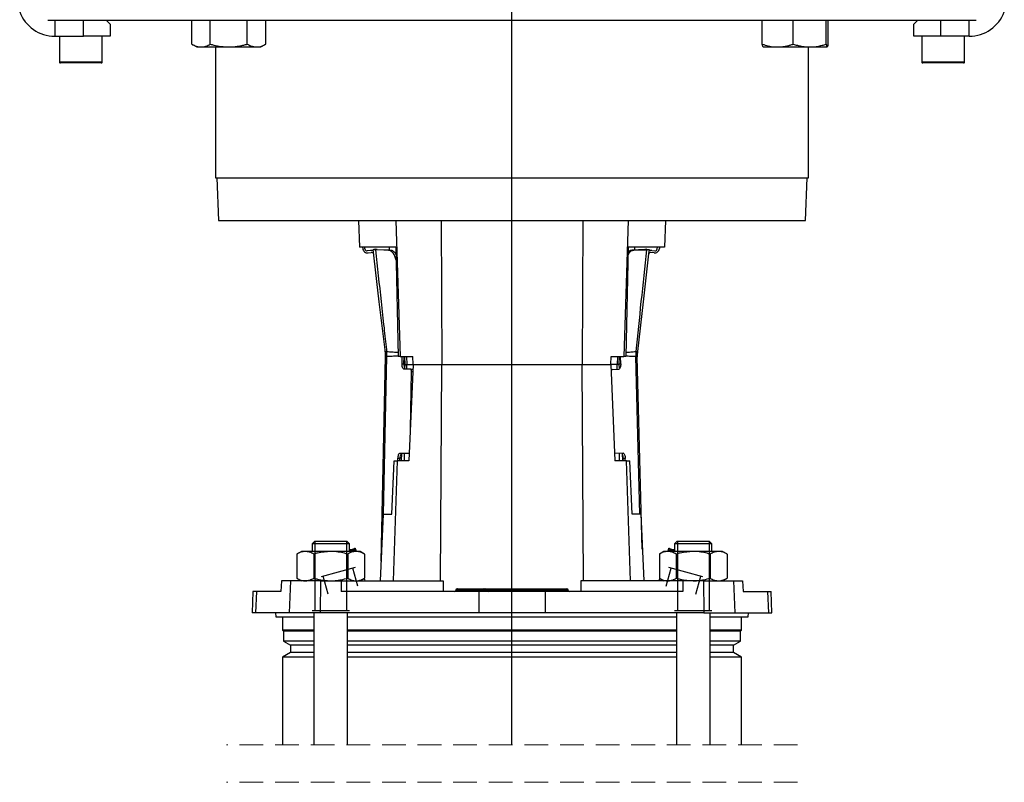
# Model space of a CAD drawing. Units: millimetres. Extents: x -4 to 213, y 0 to 297.
# Drawn here: x 123 to 176, y 166 to 207 of the extents above; entities that cross this region are included whole.
import ezdxf

# ---------------------------------------------------------------- set-up
doc = ezdxf.new("R2010")
doc.units = ezdxf.units.MM
doc.linetypes.add('HIDDEN', pattern=[1.905, 1.27, -0.635])
doc.layers.add('FORMAT', color=7, linetype='Continuous')

# ---------------------------------------------------------------- blocks, each defined once
blk = doc.blocks.new('SW_CENTERMARKSYMBOL_3')
at = {"layer": 'FORMAT', "color": 0}
blk.add_line((0, 17.607), (0, 131.421), dxfattribs=at)

msp = doc.modelspace()

# ---------------------------------------------------------------- linework, layer by layer
at = {"color": 7, "linetype": 'Continuous', "lineweight": 25}
for p, q in [((124.347, 206.61), (174.0194, 206.61)), ((124.7265, 206.61), (124.7265, 205.7528)), ((126.2547, 205.7528), (126.2547, 206.61)), ((127.6832, 206.3957), (127.469, 206.61)), ((132.0515, 205.3345), (132.0515, 206.61)), ((133.0412, 205.3345), (133.0412, 206.61)), ((135.0207, 205.3345), (135.0207, 206.61)), ((136.0104, 205.3345), (136.0104, 206.61)), ((162.5693, 205.3345), (162.5693, 206.61)), ((164.2265, 205.3345), (164.2265, 206.61)), ((165.9927, 205.3345), (165.9927, 206.61)), ((166.1017, 205.3345), (166.1017, 206.61)), ((170.8975, 206.61), (170.6832, 206.3957)), ((172.1118, 206.61), (172.1118, 205.7528)), ((173.64, 205.7528), (173.64, 206.61)), ((127.6832, 206.3957), (127.6832, 205.7528)), ((170.6832, 205.7528), (170.6832, 206.3957)), ((124.7265, 205.7528), (126.2547, 205.7528)), ((124.969, 205.7528), (124.969, 204.3814)), ((127.6832, 205.7528), (126.2547, 205.7528)), ((127.2547, 204.3814), (127.2547, 205.7528)), ((172.1118, 205.7528), (170.6832, 205.7528)), ((171.1118, 205.7528), (171.1118, 204.3814)), ((173.64, 205.7528), (172.1118, 205.7528)), ((173.3975, 204.3814), (173.3975, 205.7528)), ((132.0515, 205.3345), (132.3167, 205.1814)), ((132.3167, 205.1814), (132.5463, 205.1814)), ((132.5463, 205.1814), (134.0309, 205.1814)), ((133.3261, 205.1814), (133.3261, 198.1814)), ((134.0309, 205.1814), (135.5156, 205.1814)), ((135.5156, 205.1814), (135.7452, 205.1814)), ((135.7452, 205.1814), (136.0104, 205.3345)), ((162.6238, 205.1814), (163.3979, 205.1814)), ((163.3979, 205.1814), (165.1096, 205.1814)), ((165.0404, 198.1814), (165.0404, 205.1814)), ((165.1096, 205.1814), (166.0472, 205.1814)), ((127.1975, 204.3243), (125.0261, 204.3243)), ((173.3404, 204.3243), (171.169, 204.3243)), ((133.3261, 198.1814), (165.0404, 198.1814)), ((133.3975, 198.1814), (133.4773, 195.8957)), ((164.8891, 195.8957), (164.969, 198.1814)), ((133.4773, 195.8957), (164.8891, 195.8957)), ((140.969, 195.8957), (141.0188, 194.4671)), ((142.9683, 195.8957), (143.2073, 188.61)), ((145.3865, 195.8957), (145.4313, 188.1814)), ((152.9799, 195.8957), (152.9352, 188.1814)), ((155.3982, 195.8957), (155.1591, 188.61)), ((157.3975, 195.8957), (157.3476, 194.4671)), ((142.9766, 194.4671), (141.0188, 194.4671)), ((141.1895, 194.4671), (141.1993, 194.3848)), ((141.3161, 194.3699), (141.3046, 194.4671)), ((142.6118, 194.4671), (142.6118, 194.318)), ((142.9766, 194.4671), (143.0989, 188.61)), ((155.3898, 194.4671), (155.2676, 188.61)), ((157.3476, 194.4671), (155.3898, 194.4671)), ((155.7547, 194.32), (155.7547, 194.4671)), ((156.9532, 194.3738), (156.9638, 194.4671)), ((157.0788, 194.4671), (157.0699, 194.3894)), ((141.6126, 194.2906), (141.4435, 194.27)), ((141.4857, 194.16), (141.656, 194.1808)), ((141.7528, 194.3365), (141.7842, 194.3403)), ((141.8652, 194.3502), (141.7842, 194.3403)), ((141.7842, 194.3403), (141.8768, 194.3318)), ((141.8652, 194.3502), (141.893, 194.3536)), ((142.5775, 194.3052), (141.8768, 194.3318)), ((141.9752, 194.3455), (141.893, 194.3536)), ((141.9752, 194.3455), (142.6828, 194.315)), ((156.2942, 194.346), (155.5868, 194.3119)), ((155.6921, 194.3027), (156.3927, 194.3329)), ((156.3763, 194.3546), (156.2942, 194.346)), ((156.4042, 194.3513), (156.3763, 194.3546)), ((156.3927, 194.3329), (156.4852, 194.3419)), ((156.4042, 194.3513), (156.4852, 194.3419)), ((156.4852, 194.3419), (156.5166, 194.3382)), ((156.7846, 194.1631), (156.6143, 194.183)), ((156.6571, 194.293), (156.8263, 194.2733)), ((142.186, 177.6626), (142.4158, 188.608)), ((142.4158, 188.608), (142.4158, 188.608)), ((142.4766, 188.8851), (142.477, 188.8851)), ((142.4909, 188.6114), (142.4898, 188.6113)), ((143.2073, 188.61), (143.0989, 188.61)), ((143.2073, 188.61), (143.8747, 188.61)), ((143.2994, 188.2313), (143.3074, 188.61)), ((143.405, 188.229), (143.413, 188.61)), ((143.4377, 188.61), (143.4431, 188.1814)), ((143.5461, 188.61), (143.5567, 188.1814)), ((143.8932, 188.1814), (143.8747, 188.61)), ((154.4733, 188.1814), (154.4917, 188.61)), ((154.4917, 188.61), (155.1591, 188.61)), ((154.8203, 188.61), (154.8098, 188.1814)), ((154.9233, 188.1814), (154.9288, 188.61)), ((155.0012, 188.2252), (154.9911, 188.61)), ((155.2676, 188.61), (155.1591, 188.61)), ((155.8089, 188.6093), (155.8078, 188.6094)), ((155.8203, 188.8832), (155.8207, 188.8832)), ((155.8762, 188.8881), (155.8953, 188.8892)), ((155.8829, 188.6064), (155.8829, 188.6064)), ((156.1519, 178.3023), (155.8829, 188.6064)), ((143.2994, 188.2313), (143.405, 188.229)), ((143.4431, 188.1814), (143.4359, 187.9845)), ((143.4431, 188.1814), (143.5567, 188.1814)), ((143.5567, 188.1814), (143.8928, 188.1814)), ((143.8932, 188.1814), (143.6732, 183.0385)), ((143.8932, 188.1814), (145.4313, 188.1814)), ((145.3641, 176.61), (145.4313, 188.1814)), ((145.4313, 188.1814), (152.9352, 188.1814)), ((153.0023, 176.61), (152.9352, 188.1814)), ((152.9352, 188.1814), (154.4733, 188.1814)), ((154.4733, 188.1814), (154.6932, 183.0385)), ((154.8098, 188.1814), (154.4736, 188.1814)), ((154.9233, 188.1814), (154.8098, 188.1814)), ((154.9301, 187.9962), (154.9233, 188.1814)), ((143.758, 187.9359), (143.4028, 187.9433)), ((143.7452, 184.7216), (143.8097, 187.7919)), ((143.758, 187.9359), (143.8636, 187.9336)), ((154.4842, 187.9259), (154.5441, 187.9274)), ((154.5441, 187.9274), (154.8993, 187.9367)), ((143.199, 183.4466), (143.6636, 183.4368)), ((143.27, 183.4451), (143.2552, 183.0385)), ((143.6903, 183.4363), (143.6636, 183.4368)), ((155.1261, 183.4411), (154.6765, 183.4293)), ((155.1113, 183.0385), (155.0966, 183.4402)), ((142.7498, 180.1814), (142.8776, 183.0385)), ((142.8417, 176.61), (143.0526, 183.0385)), ((142.8776, 183.0385), (143.0526, 183.0385)), ((143.6732, 183.0385), (143.0526, 183.0385)), ((143.0811, 183.0385), (143.0837, 183.1632)), ((143.1892, 183.161), (143.0837, 183.1632)), ((143.1867, 183.0385), (143.1892, 183.161)), ((155.3138, 183.0385), (154.6932, 183.0385)), ((155.2428, 183.1583), (155.1373, 183.1556)), ((155.1403, 183.0385), (155.1373, 183.1556)), ((155.2459, 183.0385), (155.2428, 183.1583)), ((155.5248, 176.61), (155.3138, 183.0385)), ((155.3138, 183.0385), (155.4888, 183.0385)), ((155.6167, 180.1814), (155.4888, 183.0385)), ((142.2987, 180.1814), (142.1388, 176.61)), ((142.2987, 180.1814), (142.7498, 180.1814)), ((156.0678, 180.1814), (155.6167, 180.1814)), ((156.0678, 180.1814), (156.2276, 176.61)), ((138.6286, 178.7385), (138.4858, 178.5957)), ((138.4858, 178.5957), (138.4858, 178.1814)), ((140.4858, 178.5957), (138.4858, 178.5957)), ((138.6286, 178.7385), (140.3429, 178.7385)), ((140.4858, 178.5957), (140.3429, 178.7385)), ((140.4858, 178.1814), (140.4858, 178.5957)), ((158.0236, 178.7385), (157.8807, 178.5957)), ((157.8807, 178.5957), (157.8807, 178.1814)), ((159.8807, 178.5957), (157.8807, 178.5957)), ((158.0236, 178.7385), (159.7378, 178.7385)), ((159.8807, 178.5957), (159.7378, 178.7385)), ((159.8807, 178.1814), (159.8807, 178.5957)), ((137.9143, 178.1814), (137.6712, 178.041)), ((137.6712, 178.041), (137.6712, 176.7503)), ((138.1249, 178.1814), (137.9143, 178.1814)), ((139.4858, 178.1814), (138.1249, 178.1814)), ((138.5785, 178.041), (138.5785, 176.7503)), ((140.8467, 178.1814), (139.4858, 178.1814)), ((140.393, 178.041), (140.393, 176.7503)), ((140.8221, 178.2495), (140.8403, 178.1814)), ((141.0572, 178.1814), (140.8467, 178.1814)), ((141.3003, 178.041), (141.0572, 178.1814)), ((141.3003, 178.041), (141.3003, 176.7503)), ((157.3093, 178.1814), (157.0662, 178.041)), ((157.0662, 178.041), (157.0662, 176.7503)), ((157.5198, 178.1814), (157.3093, 178.1814)), ((158.8807, 178.1814), (157.5198, 178.1814)), ((157.5444, 178.2495), (157.5262, 178.1814)), ((157.9734, 178.041), (157.9734, 176.7503)), ((160.2416, 178.1814), (158.8807, 178.1814)), ((159.788, 178.041), (159.788, 176.7503)), ((160.4521, 178.1814), (160.2416, 178.1814)), ((160.6952, 178.041), (160.4521, 178.1814)), ((160.6952, 178.041), (160.6952, 176.7503)), ((136.8461, 176.61), (136.823, 176.0385)), ((137.3293, 176.61), (136.8461, 176.61)), ((137.3293, 176.61), (137.2708, 174.8957)), ((138.9337, 176.61), (137.3293, 176.61)), ((137.6712, 176.7503), (137.9143, 176.61)), ((138.9337, 176.61), (138.9213, 174.8957)), ((138.9337, 176.61), (140.0451, 176.61)), ((140.0451, 176.61), (140.0465, 176.0385)), ((140.0451, 176.61), (145.4957, 176.61)), ((141.0572, 176.61), (141.3003, 176.7503)), ((141.3353, 176.61), (141.2981, 176.749)), ((145.4957, 176.61), (145.4977, 176.0385)), ((152.8708, 176.61), (152.8688, 176.0385)), ((158.3214, 176.61), (152.8708, 176.61)), ((157.0684, 176.749), (157.0311, 176.61)), ((157.0662, 176.7503), (157.3093, 176.61)), ((158.3214, 176.61), (158.32, 176.0385)), ((159.4327, 176.61), (158.3214, 176.61)), ((159.4327, 176.61), (159.4452, 174.8957)), ((159.4327, 176.61), (161.0371, 176.61)), ((160.4521, 176.61), (160.6952, 176.7503)), ((161.0371, 176.61), (161.0957, 174.8957)), ((161.0371, 176.61), (161.5204, 176.61)), ((161.5204, 176.61), (161.5435, 176.0385)), ((135.3209, 176.0385), (135.281, 174.8957)), ((135.5074, 176.0385), (135.3209, 176.0385)), ((135.5074, 176.0385), (135.4683, 174.8957)), ((136.823, 176.0385), (135.5074, 176.0385)), ((147.4094, 176.0385), (140.0465, 176.0385)), ((146.1808, 176.1125), (146.1807, 176.1075)), ((146.2348, 176.1125), (146.2347, 176.1075)), ((146.2347, 176.1075), (147.649, 176.1075)), ((147.6491, 176.1125), (146.2348, 176.1125)), ((146.2522, 176.1814), (146.2732, 176.1814)), ((146.2732, 176.1814), (147.6874, 176.1814)), ((147.4094, 176.0385), (147.4011, 174.8957)), ((150.957, 176.0385), (147.4094, 176.0385)), ((147.6491, 176.1125), (147.649, 176.1075)), ((147.649, 176.1075), (147.8286, 176.1075)), ((147.8284, 176.1125), (147.6491, 176.1125)), ((147.6874, 176.1814), (147.7571, 176.1814)), ((147.7571, 176.1814), (147.959, 176.1814)), ((147.8284, 176.1125), (147.8286, 176.1075)), ((147.9517, 176.1125), (147.8284, 176.1125)), ((147.8286, 176.1075), (147.9517, 176.1075)), ((147.9517, 176.1125), (147.9517, 176.1075)), ((152.0971, 176.1125), (147.9517, 176.1125)), ((147.9517, 176.1075), (152.0971, 176.1075)), ((147.959, 176.1814), (152.0798, 176.1814)), ((150.957, 176.0385), (150.9653, 174.8957)), ((158.32, 176.0385), (150.957, 176.0385)), ((152.0798, 176.1814), (152.1142, 176.1814)), ((152.0971, 176.1125), (152.0971, 176.1075)), ((152.1856, 176.1125), (152.0971, 176.1125)), ((152.0971, 176.1075), (152.1858, 176.1075)), ((152.1856, 176.1125), (152.1858, 176.1075)), ((161.5435, 176.0385), (162.8591, 176.0385)), ((162.8591, 176.0385), (162.8981, 174.8957)), ((162.8591, 176.0385), (163.0455, 176.0385)), ((163.0854, 174.8957), (163.0455, 176.0385)), ((135.4683, 174.8957), (135.281, 174.8957)), ((137.2708, 174.8957), (135.4683, 174.8957)), ((136.5404, 174.8957), (136.546, 174.6814)), ((138.9213, 174.8957), (137.2708, 174.8957)), ((138.5858, 174.8957), (138.5858, 167.826)), ((147.4011, 174.8957), (138.9213, 174.8957)), ((140.3858, 167.826), (140.3858, 174.8957)), ((150.9653, 174.8957), (147.4011, 174.8957)), ((159.4452, 174.8957), (150.9653, 174.8957)), ((157.9807, 174.8957), (157.9807, 167.826)), ((159.4452, 174.8957), (161.0957, 174.8957)), ((159.7807, 167.826), (159.7807, 174.8957)), ((161.0957, 174.8957), (162.8981, 174.8957)), ((161.8205, 174.6814), (161.8261, 174.8957)), ((162.8981, 174.8957), (163.0854, 174.8957)), ((136.546, 174.6814), (138.5858, 174.6814)), ((136.9118, 174.6814), (136.9118, 173.9671)), ((140.3858, 174.6814), (157.9807, 174.6814)), ((159.7807, 174.6814), (161.8205, 174.6814)), ((161.4547, 173.9671), (161.4547, 174.6814)), ((136.9118, 173.9671), (136.9618, 173.9171)), ((138.5858, 173.9671), (136.9118, 173.9671)), ((136.9618, 173.9171), (136.9618, 173.3807)), ((138.5858, 173.9171), (136.9618, 173.9171)), ((157.9807, 173.9671), (140.3858, 173.9671)), ((157.9807, 173.9171), (140.3858, 173.9171)), ((161.4547, 173.9671), (159.7807, 173.9671)), ((161.4047, 173.9171), (159.7807, 173.9171)), ((161.4047, 173.9171), (161.4547, 173.9671)), ((161.4047, 173.3807), (161.4047, 173.9171)), ((136.9618, 173.3807), (137.3404, 173.1621)), ((138.5858, 173.3807), (136.9618, 173.3807)), ((157.9807, 173.3807), (140.3858, 173.3807)), ((161.4047, 173.3807), (159.7807, 173.3807)), ((161.0261, 173.1621), (161.4047, 173.3807)), ((137.3404, 172.7721), (136.9118, 172.5247)), ((137.3404, 173.1621), (137.3404, 172.7721)), ((138.5858, 173.1621), (137.3404, 173.1621)), ((138.5858, 172.7721), (137.3404, 172.7721)), ((157.9807, 173.1621), (140.3858, 173.1621)), ((157.9807, 172.7721), (140.3858, 172.7721)), ((161.0261, 173.1621), (159.7807, 173.1621)), ((161.0261, 172.7721), (159.7807, 172.7721)), ((161.0261, 172.7721), (161.0261, 173.1621)), ((161.4547, 172.5247), (161.0261, 172.7721)), ((136.9118, 172.5247), (136.9118, 167.826)), ((138.5858, 172.5247), (136.9118, 172.5247)), ((157.9807, 172.5247), (140.3858, 172.5247)), ((161.4547, 172.5247), (159.7807, 172.5247)), ((161.4547, 167.826), (161.4547, 172.5247))]:
    msp.add_line(p, q, dxfattribs=at)
at = {"color": 8, "linetype": 'Continuous', "lineweight": 25}
for p, q in [((124.969, 204.3814), (127.2547, 204.3814)), ((171.1118, 204.3814), (173.3975, 204.3814)), ((142.3128, 180.1814), (142.4898, 188.6113)), ((156.0289, 180.1814), (155.8089, 188.6093)), ((143.5507, 187.9402), (143.5567, 188.1814)), ((154.8159, 187.9345), (154.8098, 188.1814)), ((154.9239, 188.2231), (155.0012, 188.2252)), ((143.8765, 187.7905), (143.8097, 187.7919)), ((143.4301, 183.0385), (143.44, 183.4415)), ((154.9363, 183.0385), (154.9266, 183.4359)), ((146.1807, 176.1075), (146.2347, 176.1075)), ((146.2348, 176.1125), (146.1808, 176.1125))]:
    msp.add_line(p, q, dxfattribs=at)
at = {"color": 7, "linetype": 'HIDDEN', "lineweight": 18}
for p, q in [((164.4547, 167.826), (133.9118, 167.826)), ((164.4547, 165.826), (133.9118, 165.826))]:
    msp.add_line(p, q, dxfattribs=at)
at = {"color": 7, "linetype": 'Continuous', "lineweight": 25, "flags": 128}
for points in [[(142.402, 188.8907), (142.3912, 188.9807), (142.0852, 191.5479), (141.7528, 194.3365)], [(142.5775, 194.3052), (142.6554, 194.3124), (142.6828, 194.315)], [(155.5868, 194.3119), (155.6204, 194.309), (155.6563, 194.3058), (155.6921, 194.3027)], [(156.5166, 194.3382), (156.4913, 194.1165), (156.1985, 191.5479), (155.8953, 188.8892)], [(155.8207, 188.8832), (155.8222, 188.8834), (155.8231, 188.8834)], [(143.4028, 187.9433), (143.3816, 187.9493), (143.3614, 187.9659), (143.343, 187.9927), (143.3272, 188.0286), (143.3145, 188.0722), (143.3055, 188.1218), (143.3004, 188.1755), (143.2994, 188.2313)], [(155.0012, 188.2252), (155.0005, 188.1694), (154.9957, 188.1156), (154.9869, 188.066), (154.9745, 188.0224), (154.9588, 187.9864), (154.9406, 187.9595), (154.9205, 187.9427), (154.8993, 187.9367)], [(143.8097, 187.7919), (143.8092, 187.8198), (143.8067, 187.8466), (143.8021, 187.8714), (143.7958, 187.8932), (143.7879, 187.9111), (143.7787, 187.9245), (143.7686, 187.9329), (143.758, 187.9359)], [(143.8636, 187.9336), (143.8742, 187.9307), (143.8823, 187.9244)], [(154.5441, 187.9274), (154.5335, 187.9244), (154.5235, 187.916), (154.5144, 187.9026), (154.5066, 187.8846), (154.5003, 187.8628), (154.4959, 187.8379), (154.4935, 187.8111), (154.4932, 187.7832)], [(143.0837, 183.1632), (143.0869, 183.2189), (143.0943, 183.2724), (143.1054, 183.3216), (143.1199, 183.3646), (143.1372, 183.3997), (143.1567, 183.4257), (143.1775, 183.4416), (143.199, 183.4466)], [(155.1261, 183.4411), (155.1475, 183.4361), (155.1685, 183.4204), (155.188, 183.3945), (155.2055, 183.3594), (155.2203, 183.3165), (155.2316, 183.2674), (155.2393, 183.214), (155.2428, 183.1583)], [(140.4858, 178.2717), (140.5516, 178.2894), (140.6369, 178.3122), (140.7047, 178.3304), (140.754, 178.3436), (140.784, 178.3516), (140.794, 178.3543)], [(140.794, 178.3543), (140.7959, 178.3473), (140.8221, 178.2495)], [(157.5444, 178.2495), (157.5551, 178.2896), (157.5725, 178.3543)], [(157.5725, 178.3543), (157.5825, 178.3516), (157.6125, 178.3436), (157.6618, 178.3304), (157.7296, 178.3122), (157.8149, 178.2894), (157.8807, 178.2717)], [(146.2347, 176.1075), (146.2338, 176.0939), (146.2315, 176.0809), (146.2278, 176.069), (146.2231, 176.0586), (146.2173, 176.0501), (146.2108, 176.0437), (146.2037, 176.0398), (146.1964, 176.0385)], [(146.2732, 176.1814), (146.2659, 176.1801), (146.2588, 176.1762), (146.2523, 176.1699), (146.2465, 176.1613), (146.2418, 176.1509), (146.2381, 176.139), (146.2358, 176.126), (146.2348, 176.1125)], [(147.649, 176.1075), (147.648, 176.0939), (147.6457, 176.0809), (147.6421, 176.069), (147.6373, 176.0586), (147.6315, 176.0501), (147.625, 176.0437), (147.618, 176.0398), (147.6106, 176.0385)], [(147.6874, 176.1814), (147.6801, 176.1801), (147.673, 176.1762), (147.6665, 176.1699), (147.6608, 176.1613), (147.656, 176.1509), (147.6524, 176.139), (147.65, 176.126), (147.6491, 176.1125)]]:
    msp.add_lwpolyline(points, dxfattribs=at)
at = {"color": 7, "linetype": 'Continuous', "lineweight": 25}
for centre, radius, start, end in [((124.7265, 207.7528), 2, 200.00005, 269.99994), ((173.64, 207.7528), 2, 270.00006, 339.99995), ((125.0261, 204.3814), 0.0571, 179.99797, 270.00097), ((127.1975, 204.3814), 0.0571, 269.99903, 0.00203), ((171.169, 204.3814), 0.0571, 179.99797, 270.00097), ((173.3404, 204.3814), 0.0571, 269.99903, 0.00203), ((141.4546, 194.4153), 0.2571, 186.79725, 276.95491), ((141.4296, 194.3834), 0.1143, 186.79753, 276.95487), ((156.8145, 194.4185), 0.2571, 263.33729, 353.49519), ((156.8396, 194.3868), 0.1143, 263.33742, 353.49477), ((141.6438, 194.0354), 0.2571, 62.74943, 96.95518), ((141.6698, 194.0673), 0.1143, 6.79732, 96.95478), ((156.601, 194.0695), 0.1143, 83.3374, 173.49508), ((156.6273, 194.0376), 0.2571, 83.33751, 117.54228), ((140.3878, 188.6506), 2.0284, 358.79646, 6.79708), ((140.3877, 188.6506), 2.0285, 358.7972, 6.79741), ((140.3086, 188.6435), 2.1715, 359.11949, 6.41153), ((140.2947, 188.6426), 2.1953, 359.18305, 6.34259), ((140.2952, 188.6365), 2.1959, 359.34448, 6.50149), ((158.0034, 188.6457), 2.1959, 173.79076, 180.94773), ((158.0038, 188.6518), 2.1953, 173.94981, 181.10931), ((158.0004, 188.652), 2.1896, 173.93365, 181.12435), ((157.9321, 188.6566), 2.0688, 173.5766, 181.44715), ((157.9106, 188.6594), 2.0283, 173.49493, 181.4959), ((157.9107, 188.6594), 2.0284, 173.49485, 181.49533), ((143.9444, 188.2005), 0.5402, 176.97439, 200.07148), ((143.5952, 183.1866), 0.4068, 143.20399, 183.60713), ((143.6593, 183.4734), 0.0368, 276.74195, 331.63402), ((154.5828, 183.1567), 0.5545, 359.87791, 21.22484), ((146.1093, 176.11), 0.0714, 270.00031, 357.99986), ((146.2522, 176.11), 0.0714, 90.00031, 177.99986), ((147.7571, 176.11), 0.0714, 2.00014, 89.99969), ((147.9, 176.11), 0.0714, 182.00014, 269.99969), ((147.7793, 176.0908), 0.1732, 342.43011, 5.51133), ((148.1242, 176.1291), 0.1732, 162.42949, 185.51195), ((152.0134, 176.1282), 0.0851, 349.36101, 38.70149), ((152.1808, 176.0918), 0.0851, 169.3613, 218.7012), ((152.1142, 176.11), 0.0714, 2.00014, 89.99969), ((152.2571, 176.11), 0.0714, 182.00014, 269.99969)]:
    msp.add_arc(centre, radius, start, end, dxfattribs=at)
for points, knots in [([(132.0515, 205.3345), (132.0912, 205.3127), (132.1694, 205.2698), (132.2726, 205.2289), (132.3561, 205.2046), (132.419, 205.1914), (132.4825, 205.183), (132.5251, 205.1819), (132.5463, 205.1814)], [0, 0, 0, 0, 0.2590588, 0.5105739, 0.633806, 0.7564413, 0.878439, 1, 1, 1, 1]), ([(132.5463, 205.1814), (132.5581, 205.1816), (132.648, 205.1829), (132.822, 205.2193), (132.9663, 205.2952), (133.0412, 205.3345)], [0, 0, 0, 0, 0.06732, 0.5160358, 1, 1, 1, 1]), ([(133.0412, 205.3345), (133.1041, 205.3172), (133.296, 205.2644), (133.6255, 205.198), (133.8952, 205.1869), (134.0309, 205.1814)], [0, 0, 0, 0, 0.1948048, 0.5946648, 1, 1, 1, 1]), ([(134.0309, 205.1814), (134.0676, 205.1818), (134.141, 205.1826), (134.2467, 205.1887), (134.3479, 205.1977), (134.4447, 205.2093), (134.5412, 205.2238), (134.6377, 205.2411), (134.7339, 205.261), (134.83, 205.2833), (134.9256, 205.3076), (134.989, 205.3255), (135.0207, 205.3345)], [0, 0, 0, 0, 0.1094764, 0.2191001, 0.3159311, 0.4128527, 0.510032, 0.6072875, 0.7053299, 0.8034328, 0.9016943, 1, 1, 1, 1]), ([(135.0207, 205.3345), (135.0796, 205.3029), (135.1857, 205.246), (135.3331, 205.2003), (135.4399, 205.1833), (135.4944, 205.1819), (135.5156, 205.1814)], [0, 0, 0, 0, 0.3820531, 0.6883552, 0.8786073, 1, 1, 1, 1]), ([(135.5156, 205.1814), (135.5273, 205.1816), (135.5559, 205.182), (135.631, 205.1883), (135.7568, 205.2146), (135.893, 205.2695), (135.9798, 205.3176), (136.0104, 205.3345)], [0, 0, 0, 0, 0.0672237, 0.163996, 0.431236, 0.7997146, 1, 1, 1, 1]), ([(162.5693, 205.3345), (162.6744, 205.3013), (162.8849, 205.2348), (163.1646, 205.1878), (163.3365, 205.1831), (163.3979, 205.1814)], [0, 0, 0, 0, 0.3906897, 0.7821342, 1, 1, 1, 1]), ([(162.6238, 205.1814), (162.6225, 205.1816), (162.6039, 205.1851), (162.5892, 205.2534), (162.5774, 205.3017), (162.5693, 205.3345)], [0, 0, 0, 0, 0.0239242, 0.3382472, 1, 1, 1, 1]), ([(163.3979, 205.1814), (163.4258, 205.1817), (163.4818, 205.1824), (163.5657, 205.1876), (163.6495, 205.1959), (163.7335, 205.2076), (163.8175, 205.2223), (163.9015, 205.2401), (163.9851, 205.2606), (164.0672, 205.2834), (164.1478, 205.3079), (164.2002, 205.3256), (164.2265, 205.3345)], [0, 0, 0, 0, 0.0989977, 0.1981542, 0.2977288, 0.3975383, 0.4985829, 0.5999118, 0.7016911, 0.8037653, 0.9017555, 1, 1, 1, 1]), ([(164.2265, 205.3345), (164.3001, 205.312), (164.4384, 205.2695), (164.6945, 205.2128), (164.9166, 205.1842), (165.0718, 205.1819), (165.1096, 205.1814)], [0, 0, 0, 0, 0.25653991, 0.48237515, 0.87398357, 1, 1, 1, 1]), ([(165.1096, 205.1814), (165.1305, 205.1816), (165.1815, 205.182), (165.3146, 205.1882), (165.5174, 205.2118), (165.7614, 205.2636), (165.9209, 205.3125), (165.9927, 205.3345)], [0, 0, 0, 0, 0.0698072, 0.1700908, 0.4438236, 0.7497311, 1, 1, 1, 1]), ([(165.9927, 205.3345), (165.9969, 205.3135), (166.0043, 205.2761), (166.0157, 205.2331), (166.0254, 205.2065), (166.0322, 205.1934), (166.0388, 205.1838), (166.0447, 205.1821), (166.0472, 205.1814)], [0, 0, 0, 0, 0.38477528, 0.68660505, 0.80138724, 0.89078287, 0.95488884, 1, 1, 1, 1]), ([(166.0472, 205.1814), (166.0485, 205.1816), (166.0671, 205.1851), (166.0818, 205.2534), (166.0937, 205.3017), (166.1017, 205.3345)], [0, 0, 0, 0, 0.0239241, 0.3382498, 1, 1, 1, 1]), ([(141.8768, 194.3318), (141.9786, 193.4053), (142.1318, 192.0114), (142.3284, 190.2286), (142.4266, 189.3396), (142.4733, 188.9179), (142.477, 188.8851)], [0, 0, 0, 0, 0.5103103, 0.767716, 0.9819365, 1, 1, 1, 1]), ([(142.9913, 193.7654), (142.971, 193.8383), (142.9308, 193.9832), (142.8243, 194.1631), (142.6987, 194.2833), (142.6088, 194.2996), (142.5775, 194.3052)], [0, 0, 0, 0, 0.3135703, 0.6238449, 0.8693646, 1, 1, 1, 1]), ([(142.6828, 194.315), (142.6948, 194.3138), (142.7192, 194.3116), (142.7556, 194.3004), (142.7921, 194.2836), (142.8232, 194.2636), (142.8568, 194.2373), (142.891, 194.2045), (142.9277, 194.1611), (142.9582, 194.1166), (142.9775, 194.0871), (142.9848, 194.0725), (142.9849, 194.0724)], [0, 0, 0, 0, 0.0891673, 0.1823389, 0.2812928, 0.3872149, 0.4565021, 0.5981143, 0.7382935, 0.8790455, 0.9986722, 1, 1, 1, 1]), ([(155.6921, 194.3027), (155.642, 194.2886), (155.5278, 194.2564), (155.4293, 194.1366), (155.3919, 194.0507), (155.3806, 194.0248)], [0, 0, 0, 0, 0.35245685, 0.80422162, 1, 1, 1, 1]), ([(155.3843, 194.2039), (155.3923, 194.2122), (155.4105, 194.2312), (155.4419, 194.2567), (155.4719, 194.2762), (155.5046, 194.293), (155.5405, 194.3068), (155.5716, 194.3102), (155.5868, 194.3119)], [0, 0, 0, 0, 0.146349, 0.3355857, 0.5152844, 0.6016518, 0.8051781, 1, 1, 1, 1]), ([(155.8203, 188.8832), (155.9141, 189.7727), (156.1055, 191.5892), (156.2956, 193.4058), (156.3927, 194.3329)], [0, 0, 0, 0, 0.4896898, 1, 1, 1, 1]), ([(142.402, 188.8907), (142.4051, 188.8906), (142.4179, 188.8902), (142.4394, 188.8882), (142.4578, 188.8867), (142.4665, 188.886)], [0, 0, 0, 0, 0.1452714, 0.5933473, 1, 1, 1, 1]), ([(142.4798, 188.6101), (142.4712, 188.6094), (142.4532, 188.6077), (142.4315, 188.604), (142.419, 188.6072), (142.4158, 188.608)], [0, 0, 0, 0, 0.4046974, 0.8440537, 1, 1, 1, 1]), ([(142.4665, 188.886), (142.4682, 188.8859), (142.4715, 188.8856), (142.4749, 188.8853), (142.4766, 188.8851)], [0, 0, 0, 0, 0.49708, 1, 1, 1, 1]), ([(142.4898, 188.6113), (142.4881, 188.6111), (142.4848, 188.6107), (142.4815, 188.6103), (142.4798, 188.6101)], [0, 0, 0, 0, 0.5029982, 1, 1, 1, 1]), ([(155.8112, 188.6091), (155.8109, 188.6091), (155.8102, 188.6092), (155.8094, 188.6093), (155.8089, 188.6093)], [0, 0, 0, 0, 0.3660218, 1, 1, 1, 1]), ([(155.8639, 188.6044), (155.8567, 188.6048), (155.8391, 188.6059), (155.8215, 188.6079), (155.8112, 188.6091)], [0, 0, 0, 0, 0.4120477, 1, 1, 1, 1]), ([(155.8231, 188.8834), (155.8335, 188.8844), (155.8512, 188.886), (155.8689, 188.8875), (155.8762, 188.8881)], [0, 0, 0, 0, 0.5876807, 1, 1, 1, 1]), ([(155.8829, 188.6064), (155.8829, 188.6064), (155.8823, 188.6), (155.8731, 188.6022), (155.8639, 188.6044)], [0, 0, 0, 0, 0.00663322, 1, 1, 1, 1]), ([(138.1249, 178.1814), (138.1141, 178.1812), (138.0856, 178.1808), (138.0213, 178.1751), (137.9321, 178.157), (137.8447, 178.1267), (137.7754, 178.0962), (137.7229, 178.0701), (137.6886, 178.0508), (137.6712, 178.041)], [0, 0, 0, 0, 0.0671928, 0.1779922, 0.4027094, 0.6340361, 0.7538556, 0.8759221, 1, 1, 1, 1]), ([(138.5785, 178.041), (138.506, 178.0802), (138.364, 178.157), (138.2035, 178.1734), (138.1249, 178.1814)], [0, 0, 0, 0, 0.510328, 1, 1, 1, 1]), ([(139.4858, 178.1814), (139.2506, 178.1647), (138.9434, 178.1429), (138.6478, 178.0604), (138.5785, 178.041)], [0, 0, 0, 0, 0.7654562, 1, 1, 1, 1]), ([(140.393, 178.041), (140.1688, 178.0973), (139.8697, 178.1724), (139.5627, 178.1796), (139.4858, 178.1814)], [0, 0, 0, 0, 0.7496025, 1, 1, 1, 1]), ([(140.8467, 178.1814), (140.8359, 178.1812), (140.7535, 178.18), (140.5939, 178.1466), (140.4617, 178.0771), (140.393, 178.041)], [0, 0, 0, 0, 0.0673178, 0.5160335, 1, 1, 1, 1]), ([(140.8221, 178.2495), (140.7189, 178.2568), (140.6059, 178.2648), (140.4953, 178.2454), (140.4858, 178.2438)], [0, 0, 0, 0, 0.9138707, 1, 1, 1, 1]), ([(141.3003, 178.041), (141.282, 178.0513), (141.2281, 178.0816), (141.1359, 178.1243), (141.0405, 178.156), (140.9634, 178.1722), (140.9051, 178.1799), (140.8661, 178.1809), (140.8467, 178.1814)], [0, 0, 0, 0, 0.1308139, 0.3862107, 0.6337896, 0.7564298, 0.878433, 1, 1, 1, 1]), ([(157.5198, 178.1814), (157.509, 178.1812), (157.4806, 178.1808), (157.4163, 178.1751), (157.327, 178.157), (157.2397, 178.1267), (157.1703, 178.0962), (157.1178, 178.0701), (157.0835, 178.0508), (157.0662, 178.041)], [0, 0, 0, 0, 0.06719171, 0.17799126, 0.40270971, 0.63403769, 0.7538573, 0.87592393, 1, 1, 1, 1]), ([(157.9734, 178.041), (157.901, 178.0802), (157.7589, 178.157), (157.5984, 178.1734), (157.5198, 178.1814)], [0, 0, 0, 0, 0.5103296, 1, 1, 1, 1]), ([(157.8807, 178.243), (157.8658, 178.2454), (157.7548, 178.2631), (157.642, 178.2558), (157.5444, 178.2495)], [0, 0, 0, 0, 0.134403, 1, 1, 1, 1]), ([(158.8807, 178.1814), (158.6455, 178.1647), (158.3383, 178.1429), (158.0428, 178.0604), (157.9734, 178.041)], [0, 0, 0, 0, 0.76545631, 1, 1, 1, 1]), ([(159.788, 178.041), (159.5637, 178.0973), (159.2646, 178.1724), (158.9576, 178.1796), (158.8807, 178.1814)], [0, 0, 0, 0, 0.7496017, 1, 1, 1, 1]), ([(160.2416, 178.1814), (160.2308, 178.1812), (160.1484, 178.18), (159.9889, 178.1466), (159.8566, 178.0771), (159.788, 178.041)], [0, 0, 0, 0, 0.0673167, 0.516035, 1, 1, 1, 1]), ([(160.6952, 178.041), (160.677, 178.0513), (160.6231, 178.0816), (160.5308, 178.1243), (160.4355, 178.156), (160.3583, 178.1722), (160.3001, 178.1799), (160.2611, 178.1809), (160.2416, 178.1814)], [0, 0, 0, 0, 0.1308157, 0.3862112, 0.6337889, 0.7564311, 0.8784331, 1, 1, 1, 1]), ([(137.6712, 176.7503), (137.6895, 176.7401), (137.7434, 176.7098), (137.8356, 176.667), (137.931, 176.6354), (138.0082, 176.6192), (138.0664, 176.6114), (138.1054, 176.6104), (138.1249, 176.61)], [0, 0, 0, 0, 0.1308167, 0.386212, 0.6337895, 0.7564312, 0.8784331, 1, 1, 1, 1]), ([(138.1249, 176.61), (138.1356, 176.6101), (138.2181, 176.6114), (138.3776, 176.6447), (138.5099, 176.7143), (138.5785, 176.7503)], [0, 0, 0, 0, 0.0673168, 0.5160351, 1, 1, 1, 1]), ([(138.5785, 176.7503), (138.6478, 176.731), (138.9434, 176.6484), (139.2506, 176.6266), (139.4858, 176.61)], [0, 0, 0, 0, 0.2345441, 1, 1, 1, 1]), ([(139.4858, 176.61), (139.5627, 176.6118), (139.8697, 176.619), (140.1688, 176.6941), (140.393, 176.7503)], [0, 0, 0, 0, 0.2503975, 1, 1, 1, 1]), ([(140.393, 176.7503), (140.4655, 176.7111), (140.6075, 176.6343), (140.7681, 176.618), (140.8467, 176.61)], [0, 0, 0, 0, 0.5103294, 1, 1, 1, 1]), ([(140.8467, 176.61), (140.8574, 176.6101), (140.8859, 176.6105), (140.9502, 176.6163), (141.0395, 176.6343), (141.1268, 176.6646), (141.1961, 176.6952), (141.2487, 176.7212), (141.283, 176.7406), (141.3003, 176.7503)], [0, 0, 0, 0, 0.0671917, 0.1779911, 0.4027098, 0.6340377, 0.7538573, 0.8759229, 1, 1, 1, 1]), ([(157.0662, 176.7503), (157.0844, 176.7401), (157.1383, 176.7098), (157.2306, 176.667), (157.3259, 176.6354), (157.4031, 176.6192), (157.4613, 176.6114), (157.5003, 176.6104), (157.5198, 176.61)], [0, 0, 0, 0, 0.1308149, 0.3862115, 0.6337902, 0.7564298, 0.878433, 1, 1, 1, 1]), ([(157.5198, 176.61), (157.5306, 176.6101), (157.613, 176.6114), (157.7725, 176.6447), (157.9048, 176.7143), (157.9734, 176.7503)], [0, 0, 0, 0, 0.0673178, 0.5160335, 1, 1, 1, 1]), ([(157.9734, 176.7503), (158.0428, 176.731), (158.3383, 176.6484), (158.6455, 176.6266), (158.8807, 176.61)], [0, 0, 0, 0, 0.2345439, 1, 1, 1, 1]), ([(158.8807, 176.61), (158.9576, 176.6118), (159.2646, 176.619), (159.5637, 176.6941), (159.788, 176.7503)], [0, 0, 0, 0, 0.25039822, 1, 1, 1, 1]), ([(159.788, 176.7503), (159.8604, 176.7111), (160.0025, 176.6343), (160.163, 176.618), (160.2416, 176.61)], [0, 0, 0, 0, 0.5103278, 1, 1, 1, 1]), ([(160.2416, 176.61), (160.2524, 176.6101), (160.2809, 176.6105), (160.3451, 176.6163), (160.4344, 176.6343), (160.5217, 176.6646), (160.5911, 176.6952), (160.6436, 176.7212), (160.6779, 176.7406), (160.6952, 176.7503)], [0, 0, 0, 0, 0.0671928, 0.177992, 0.4027095, 0.6340361, 0.7538556, 0.8759211, 1, 1, 1, 1])]:
    msp.add_open_spline(points, degree=3, knots=knots, dxfattribs=at)
at = {"color": 8, "linetype": 'Continuous', "lineweight": 25}
for points, knots in [([(142.477, 188.8851), (142.5275, 188.8814), (142.6655, 188.8713), (142.8712, 188.8564), (143.0263, 188.8454), (143.0941, 188.8406)], [0, 0, 0, 0, 0.2459354, 0.6708221, 1, 1, 1, 1]), ([(143.0983, 188.6396), (143.0322, 188.6364), (142.8797, 188.6289), (142.6772, 188.6196), (142.5409, 188.6136), (142.4909, 188.6114)], [0, 0, 0, 0, 0.3264999, 0.7532968, 1, 1, 1, 1]), ([(155.8078, 188.6094), (155.7578, 188.6113), (155.6214, 188.6167), (155.4415, 188.624), (155.3116, 188.6297), (155.268, 188.6316)], [0, 0, 0, 0, 0.2777505, 0.7581435, 1, 1, 1, 1]), ([(155.2724, 188.8408), (155.3171, 188.8442), (155.4492, 188.8542), (155.6318, 188.8685), (155.7698, 188.8792), (155.8203, 188.8832)], [0, 0, 0, 0, 0.2446839, 0.7230452, 1, 1, 1, 1])]:
    msp.add_open_spline(points, degree=3, knots=knots, dxfattribs=at)
at = {"layer": 'FORMAT'}
for p, q in [((138.6431, 178.7385), (138.6431, 175.0243)), ((140.3284, 178.7385), (140.3284, 175.0243)), ((158.0381, 178.7385), (158.0381, 175.0243)), ((159.7233, 178.7385), (159.7233, 175.0243)), ((140.7877, 177.3173), (138.9721, 176.8309)), ((140.9284, 176.3197), (140.6695, 177.2857)), ((157.4381, 176.3197), (157.6969, 177.2857)), ((159.3943, 176.8309), (157.5788, 177.3173)), ((139.3491, 175.8966), (139.0903, 176.8625)), ((159.0174, 175.8966), (159.2762, 176.8625)), ((138.4858, 175.0243), (140.4858, 175.0243)), ((157.8807, 175.0243), (159.8807, 175.0243))]:
    msp.add_line(p, q, dxfattribs=at)

# ---------------------------------------------------------------- block references
at = {"layer": 'FORMAT', "color": 7}
msp.add_blockref('SW_CENTERMARKSYMBOL_3', (149.1832, 150.2186), dxfattribs=at)

doc.saveas('drawing.dxf')
